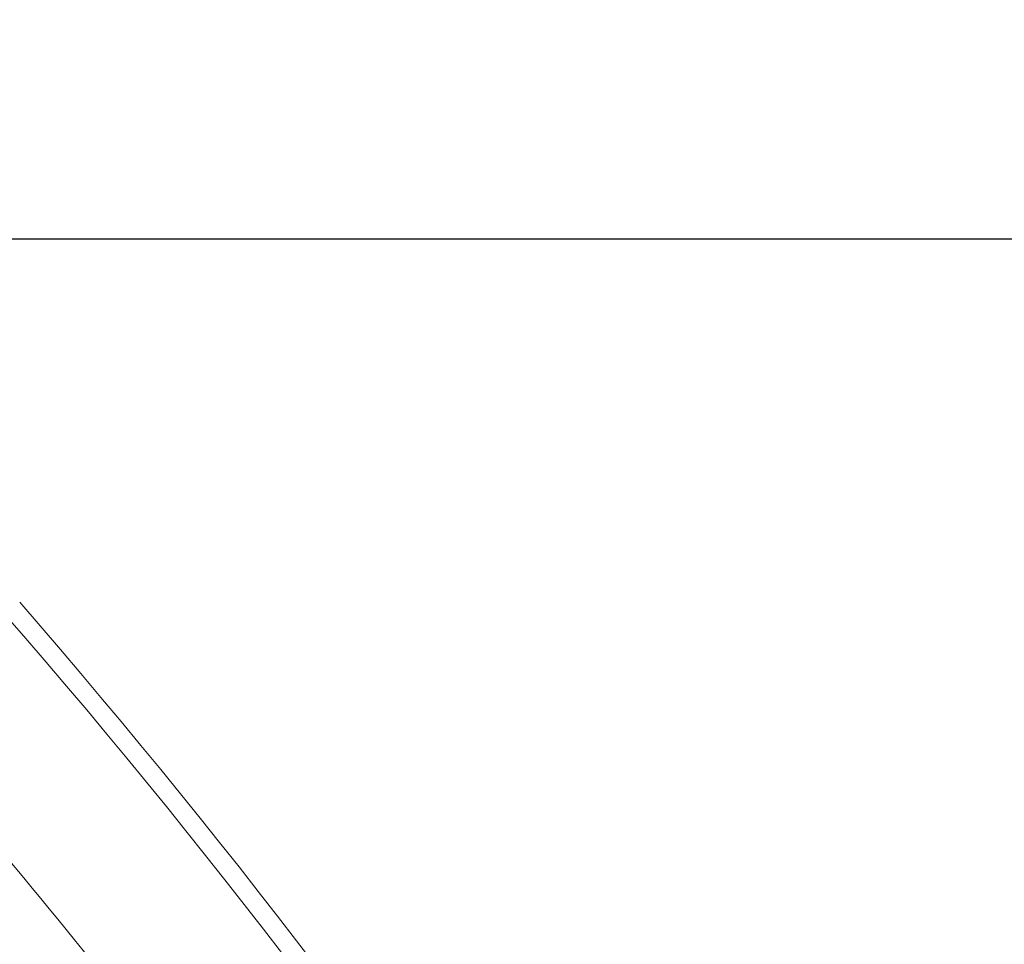
# Model space of a CAD drawing. Extents: x -53 to 79, y -65 to 55.
# Drawn here: x 64 to 66, y -41 to -40 of the extents above; entities that cross this region are included whole.
import ezdxf

# ---------------------------------------------------------------- set-up
doc = ezdxf.new("R2010")
doc.units = 0
doc.header["$LTSCALE"] = 0.1
doc.header["$MEASUREMENT"] = 0
doc.layers.get('0').update_dxf_attribs({"linetype": 'CONTINUOUS', "lineweight": 15})
doc.layers.get('DEFPOINTS').update_dxf_attribs({"linetype": 'CONTINUOUS'})
doc.layers.add('Text', color=7, linetype='CONTINUOUS', lineweight=15)
doc.styles.add('ROMAND', font='romand.shx', dxfattribs={"oblique": 15})
doc.dimstyles.new('ROMAND', dxfattribs={"dimscale": 6, "dimtxt": 0.125, "dimasz": 0.125, "dimexe": 0.0625, "dimexo": 0.0625, "dimgap": 0.0625, "dimtad": 0, "dimtih": 1, "dimtoh": 1, "dimdec": 3, "dimzin": 0, "dimdsep": 46, "dimlunit": 4, "dimtxsty": 'ROMAND', "dimcen": 0, "dimadec": 0, "dimazin": 0, "dimtfac": 1, "dimtdec": 3, "dimtofl": 0, "dimtmove": 0, "dimatfit": 3, "dimfxl": 0, "dimtolj": 1, "dimtzin": 0, "dimarcsym": 0})

# ---------------------------------------------------------------- blocks, each defined once
blk = doc.blocks.new('*D101')
at = {"layer": 'DEFPOINTS', "color": 0}
for p in [(64.5132, -35.2877), (64.6332, -35.3234)]:
    blk.add_point(p, dxfattribs=at)
at = {"layer": 'Text', "color": 0, "lineweight": -2}
for p, q in [((65.7115, -35.6443), (65.1723, -35.4838)), ((66.274, -35.6443), (65.7115, -35.6443))]:
    blk.add_line(p, q, dxfattribs=at)
at = {"layer": 'Text', "color": 0}
blk.add_solid([(65.1991, -35.394), (65.1456, -35.5737), (64.6332, -35.3234)], dxfattribs=at)
at = {"layer": 'Text', "color": 0, "insert": (71.539, -35.6443), "char_height": 0.5625, "attachment_point": 5, "style": 'ROMAND'}
blk.add_mtext('\\A1;CAST ALUMINUM\\PTAWAS SERIES SHROUD\\Pw/ SIDE VENTING FOR\\PHEAT DISSIPATION ', dxfattribs=at)
blk = doc.blocks.new('*D83')
at = {"layer": 'DEFPOINTS', "color": 0}
for p in [(61.3801, -40.2358), (61.8801, -40.2358)]:
    blk.add_point(p, dxfattribs=at)
at = {"layer": 'Text', "color": 0, "lineweight": -2}
blk.add_line((70.2758, -40.2358), (62.4426, -40.2358), dxfattribs=at)
at = {"layer": 'Text', "color": 0}
blk.add_solid([(62.4426, -40.142), (62.4426, -40.3295), (61.8801, -40.2358)], dxfattribs=at)
at = {"layer": 'Text', "color": 0, "insert": (74.1633, -40.2358), "char_height": 0.5625, "attachment_point": 5, "style": 'ROMAND'}
blk.add_mtext('\\A1;VERTICALLY\\PMOUNTED MOGUL\\POR MEDIUM 4KV\\PBASED LAMP\\PSOCKET', dxfattribs=at)

msp = doc.modelspace()

# ---------------------------------------------------------------- linework, layer by layer
at = {"color": 8}
for centre, radius, start, end in [((55.8614, -46.972), 9.7651, 1.71549, 41.32526), ((54.5315, -46.4905), 10.2936, 1.02972, 33.73624), ((56.2695, -47.8587), 10.301, 35.16992, 42.97865)]:
    msp.add_arc(centre, radius, start, end, dxfattribs=at)
for radius, start in [(11.8983, 9.62354), (11.8671, 9.49611)]:
    msp.add_arc((55.212, -48.6377), radius, start, 41.01063)

# ---------------------------------------------------------------- dimensions: what is measured, and where the dimension line sits
at = {"layer": 'Text'}
dim = msp.add_diameter_dim_2p(p1=(64.5132, -35.2877), p2=(64.6332, -35.3234), text='CAST ALUMINUM\\PTAWAS SERIES SHROUD\\Pw/ SIDE VENTING FOR\\PHEAT DISSIPATION ', dimstyle='ROMAND', override={"dimscale": 4.5}, dxfattribs=at)
dim.commit()
dim.dimension.update_dxf_attribs({"geometry": '*D101', "text_midpoint": (71.539, -35.6443)})
dim = msp.add_diameter_dim_2p(p1=(61.3801, -40.2358), p2=(61.8801, -40.2358), text='VERTICALLY\\PMOUNTED MOGUL\\POR MEDIUM 4KV\\PBASED LAMP\\PSOCKET', dimstyle='ROMAND', override={"dimscale": 4.5}, dxfattribs=at)
dim.commit()
dim.dimension.update_dxf_attribs({"geometry": '*D83', "text_midpoint": (74.1633, -40.2358), "dimtype": 163})

doc.saveas('drawing.dxf')
